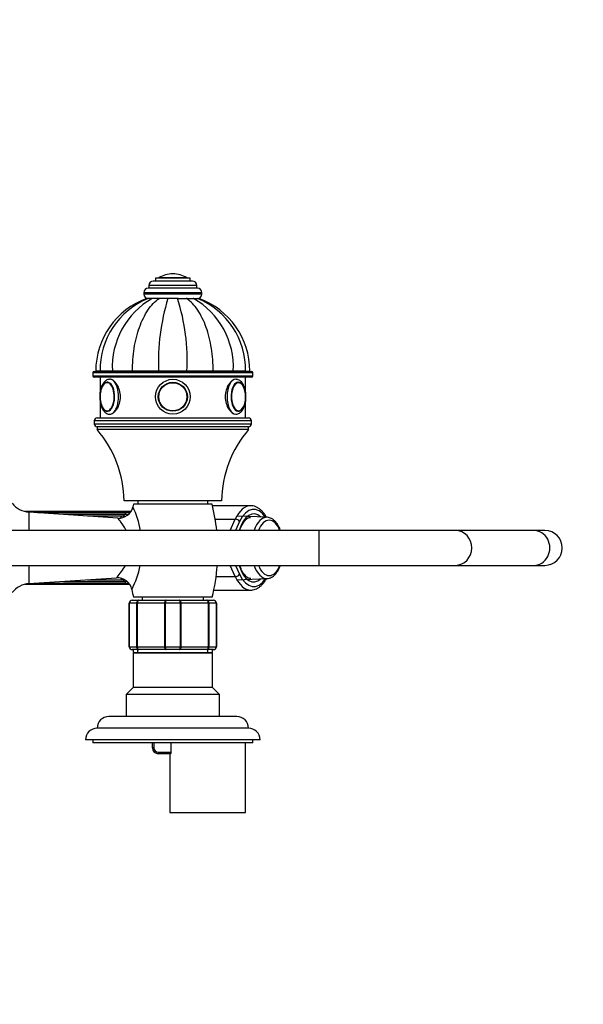
# Paper-space layout 'Layout1' of a CAD drawing. Units: millimetres. Extents: x 0 to 1084, y 0 to 1380.
# Drawn here: x 558 to 752, y 1038 to 1377 of the extents above; entities that cross this region are included whole.
import ezdxf
from ezdxf import colors
from ezdxf.entities.mleader import LeaderData, LeaderLine
from ezdxf.math import Vec2, Vec3

# ---------------------------------------------------------------- set-up
doc = ezdxf.new("R2010")
doc.units = ezdxf.units.MM
doc.layers.add('DV3_Défaut', color=7, linetype='Continuous')
doc.layers.add('Défaut', color=7, linetype='Continuous')

# ---------------------------------------------------------------- blocks, each defined once
blk = doc.blocks.new('_DOT')
at = {"color": 0}
blk.add_line((0, 0), (-1, 0), dxfattribs=at)
at = {"color": 0, "const_width": 0.333}
blk.add_lwpolyline([(-0.1665, 0, 1), (0.1665, 0, 1)], format="xyb", close=True, dxfattribs=at)
blk = doc.blocks.new('SE2')
at = {"layer": 'DV3_Défaut', "color": 7, "linetype": 'Continuous'}
for p, q in [((617.86, 1287.06), (604.36, 1287.06)), ((617.11, 1288.06), (605.11, 1288.06)), ((605.11, 1288.06), (605.11, 1287.06)), ((615.96, 1288.16), (606.27, 1288.16)), ((611.11, 1289.56), (611.11, 1289.56)), ((617.11, 1287.06), (617.11, 1288.06)), ((619.61, 1284.56), (602.61, 1284.56)), ((619.36, 1285.56), (602.86, 1285.56)), ((602.86, 1285.56), (602.86, 1284.56)), ((619.36, 1284.56), (619.36, 1285.56)), ((621.11, 1283.06), (601.11, 1283.06)), ((601.11, 1283.06), (601.11, 1282.56)), ((621.11, 1282.56), (601.11, 1282.56)), ((602.61, 1281.06), (602.13, 1281.06)), ((604.01, 1281.06), (602.62, 1281.06)), ((606.37, 1281.06), (604.01, 1281.06)), ((604.18, 1281.06), (604.02, 1281.06)), ((606.51, 1281.06), (606.16, 1281.06)), ((609.44, 1281.06), (606.37, 1281.06)), ((612.97, 1281.06), (609.24, 1281.06)), ((612.78, 1281.06), (609.44, 1281.06)), ((612.78, 1281.06), (615.86, 1281.06)), ((616.09, 1281.06), (615.71, 1281.06)), ((615.86, 1281.06), (618.21, 1281.06)), ((618.22, 1281.06), (618.1, 1281.06)), ((618.21, 1281.06), (619.6, 1281.06)), ((619.61, 1281.06), (620.1, 1281.06)), ((621.11, 1282.56), (621.11, 1283.06)), ((638.61, 1255.46), (583.61, 1255.46)), ((583.61, 1255.46), (583.61, 1254.46)), ((583.61, 1254.46), (638.61, 1254.46)), ((584.11, 1255.96), (638.11, 1255.96)), ((638.11, 1253.96), (584.11, 1253.96)), ((586.1, 1256.06), (584.61, 1256.06)), ((590.32, 1256.06), (586.1, 1256.06)), ((586.11, 1253.96), (586.11, 1249.03)), ((589.67, 1253.26), (589.46, 1253.26)), ((597.22, 1256.06), (590.32, 1256.06)), ((606.23, 1256.06), (597.22, 1256.06)), ((615.99, 1256.06), (606.23, 1256.06)), ((609.11, 1256.06), (609.11, 1255.96)), ((609.54, 1256.06), (609.54, 1255.96)), ((612.68, 1256.06), (612.68, 1255.96)), ((613.11, 1255.96), (613.11, 1256.06)), ((625, 1256.06), (615.99, 1256.06)), ((631.9, 1256.06), (625, 1256.06)), ((636.13, 1256.06), (631.9, 1256.06)), ((636.11, 1249.01), (636.11, 1253.96)), ((636.17, 1256.06), (637.61, 1256.06)), ((638.61, 1254.46), (638.61, 1255.46)), ((586.11, 1245.52), (586.11, 1239.96)), ((636.11, 1239.96), (636.11, 1245.51)), ((585.11, 1239.96), (637.11, 1239.96)), ((638.11, 1238.96), (584.11, 1238.96)), ((584.11, 1238.96), (584.11, 1237.96)), ((584.11, 1237.96), (638.11, 1237.96)), ((637.11, 1236.96), (585.11, 1236.96)), ((585.11, 1236.96), (585.11, 1235.96)), ((637.11, 1236.96), (585.11, 1236.96)), ((637.11, 1235.96), (637.11, 1236.96)), ((638.11, 1237.96), (638.11, 1238.96)), ((637.11, 1235.96), (585.11, 1235.96)), ((627.86, 1211.46), (594.36, 1211.46)), ((624.61, 1210.26), (597.61, 1210.26)), ((599.11, 1211.46), (599.11, 1210.26)), ((623.11, 1210.26), (623.11, 1211.46)), ((637.89, 1209.76), (624.74, 1209.76)), ((596.51, 1207.76), (560.3, 1207.76)), ((561.61, 1207.56), (561.61, 1201.26)), ((592.21, 1205.53), (561.61, 1207.56)), ((596.12, 1207.39), (564.3, 1207.39)), ((595.02, 1207.37), (564.55, 1207.37)), ((594.56, 1206.77), (573.54, 1206.77)), ((593.64, 1206.22), (581.82, 1206.22)), ((643.51, 1205.79), (633.09, 1206.21)), ((625.69, 1205.15), (632.59, 1205.15)), ((630.78, 1201.26), (632.59, 1205.15)), ((634.07, 1204.33), (632.64, 1201.26)), ((661.38, 1201.26), (420.83, 1201.26)), ((661.38, 1189.26), (661.38, 1201.26)), ((708.35, 1201.26), (661.38, 1201.26)), ((735.22, 1201.26), (708.35, 1201.26)), ((739.05, 1201.26), (735.22, 1201.26)), ((420.83, 1189.26), (661.38, 1189.26)), ((561.61, 1189.26), (561.61, 1182.96)), ((632.59, 1185.37), (630.78, 1189.26)), ((632.64, 1189.26), (634.07, 1186.19)), ((661.38, 1189.26), (708.35, 1189.26)), ((708.35, 1189.26), (735.22, 1189.26)), ((735.22, 1189.26), (739.05, 1189.26)), ((560.3, 1182.76), (596.26, 1182.76)), ((561.61, 1182.96), (591.77, 1184.96)), ((564.3, 1183.14), (596.12, 1183.14)), ((564.55, 1183.15), (595.02, 1183.15)), ((573.54, 1183.75), (594.56, 1183.75)), ((581.82, 1184.3), (593.64, 1184.3)), ((626, 1185.37), (632.59, 1185.37)), ((633.09, 1184.31), (643.51, 1184.73)), ((625.19, 1180.76), (637.89, 1180.76)), ((596.11, 1161.26), (596.11, 1176.26)), ((596.11, 1176.26), (596.14, 1176.26)), ((598.73, 1176.26), (596.14, 1176.26)), ((596.14, 1176.26), (596.14, 1161.26)), ((597.11, 1177.26), (599.45, 1177.26)), ((624.61, 1178.26), (597.61, 1178.26)), ((598.73, 1161.26), (598.73, 1176.26)), ((598.73, 1176.26), (598.87, 1176.26)), ((608.35, 1176.26), (598.87, 1176.26)), ((598.87, 1176.26), (598.87, 1161.26)), ((599.45, 1177.26), (608.78, 1177.26)), ((600.61, 1178.26), (600.61, 1177.26)), ((608.35, 1161.26), (608.35, 1176.26)), ((608.52, 1176.26), (608.35, 1176.26)), ((613.7, 1176.26), (608.52, 1176.26)), ((608.52, 1176.26), (608.52, 1161.26)), ((608.78, 1177.26), (613.45, 1177.26)), ((613.45, 1177.26), (622.78, 1177.26)), ((613.7, 1161.26), (613.7, 1176.26)), ((613.7, 1176.26), (613.87, 1176.26)), ((623.35, 1176.26), (613.87, 1176.26)), ((613.87, 1176.26), (613.87, 1161.26)), ((621.61, 1177.26), (621.61, 1178.26)), ((622.78, 1177.26), (625.11, 1177.26)), ((623.35, 1161.26), (623.35, 1176.26)), ((623.35, 1176.26), (623.49, 1176.26)), ((626.08, 1176.26), (623.49, 1176.26)), ((623.49, 1176.26), (623.49, 1161.26)), ((626.08, 1161.26), (626.08, 1176.26)), ((626.08, 1176.26), (626.11, 1176.26)), ((626.11, 1176.26), (626.11, 1161.26)), ((596.11, 1161.26), (596.14, 1161.26)), ((596.14, 1161.26), (598.73, 1161.26)), ((599.45, 1160.26), (597.11, 1160.26)), ((597.51, 1160.26), (597.51, 1159.26)), ((597.51, 1159.26), (624.71, 1159.26)), ((598.01, 1159.26), (597.51, 1159.08)), ((624.71, 1159.08), (597.51, 1159.08)), ((597.51, 1159.08), (597.51, 1147.26)), ((598.73, 1161.26), (598.87, 1161.26)), ((598.87, 1161.26), (608.35, 1161.26)), ((599.05, 1159.26), (599.05, 1160.26)), ((608.78, 1160.26), (599.45, 1160.26)), ((608.52, 1161.26), (608.35, 1161.26)), ((608.52, 1161.26), (613.7, 1161.26)), ((613.45, 1160.26), (608.78, 1160.26)), ((622.78, 1160.26), (613.45, 1160.26)), ((613.7, 1161.26), (613.87, 1161.26)), ((613.87, 1161.26), (623.35, 1161.26)), ((625.11, 1160.26), (622.78, 1160.26)), ((623.17, 1159.26), (623.17, 1160.26)), ((623.35, 1161.26), (623.49, 1161.26)), ((623.49, 1161.26), (626.08, 1161.26)), ((624.71, 1159.08), (624.21, 1159.26)), ((624.71, 1159.26), (624.71, 1160.26)), ((624.71, 1147.26), (624.71, 1159.08)), ((626.08, 1161.26), (626.11, 1161.26)), ((597.51, 1147.26), (595.11, 1144.86)), ((627.11, 1144.86), (595.11, 1144.86)), ((595.11, 1144.86), (595.11, 1137.26)), ((624.71, 1147.26), (597.51, 1147.26)), ((627.11, 1144.86), (624.71, 1147.26)), ((627.11, 1137.26), (627.11, 1144.86)), ((633.11, 1137.26), (589.11, 1137.26)), ((637.11, 1133.26), (585.11, 1133.26)), ((641.11, 1129.26), (581.11, 1129.26)), ((583.61, 1129.26), (583.61, 1128.26)), ((638.61, 1128.26), (583.61, 1128.26)), ((604.11, 1126.46), (604.11, 1128.26)), ((604.61, 1128.26), (604.61, 1126.46)), ((610.46, 1128.26), (610.46, 1124.96)), ((636.11, 1104.26), (636.11, 1128.26)), ((638.61, 1128.26), (638.61, 1129.26)), ((604.61, 1126.46), (604.11, 1126.46)), ((606.11, 1124.96), (610.46, 1124.96)), ((606.11, 1124.96), (606.11, 1124.46)), ((610.35, 1124.46), (606.11, 1124.46)), ((610.11, 1124.46), (610.11, 1104.26)), ((610.11, 1104.26), (636.11, 1104.26))]:
    blk.add_line(p, q, dxfattribs=at)
for radius in [6, 6, 5, 4.99, 4.84]:
    blk.add_circle((611.11, 1247.26), radius, dxfattribs=at)
for centre, radius, start, end in [((604.36, 1285.56), 1.5, 90, 180), ((606.44, 1287.89), 0.32, 122.3218, 147.0287), ((611.11, 1280.5), 9.06, 90, 122.3218), ((611.11, 1280.5), 9.06, 57.6782, 90), ((615.78, 1287.89), 0.32, 32.9713, 57.6782), ((617.86, 1285.56), 1.5, 0, 90), ((602.61, 1283.06), 1.5, 90, 180), ((619.61, 1283.06), 1.5, 0, 90), ((611.21, 1256.06), 26.6, 109.9722, 180), ((612.64, 1256.47), 26.55, 112.1496, 180.8805), ((617.46, 1257.45), 27.17, 119.6699, 182.939), ((602.61, 1282.56), 1.5, 180, 270), ((679.59, 1259.34), 73.43, 162.799, 182.5636), ((542.63, 1259.34), 73.43, 357.4364, 17.201), ((604.77, 1257.45), 27.17, 357.061, 60.3301), ((609.59, 1256.47), 26.54, 359.1146, 67.8581), ((619.61, 1282.56), 1.5, 270, 0), ((611.01, 1256.06), 26.6, 0, 70.0295), ((584.11, 1255.46), 0.5, 90, 180), ((584.11, 1254.46), 0.5, 180, 270), ((638.11, 1255.46), 0.5, 0, 90), ((638.11, 1254.46), 0.5, 270, 0), ((633.52, 1250.84), 1.41, 52.9509, 93.2739), ((594.55, 1247.25), 8.47, 166.8854, 193.2595), ((627.81, 1247.25), 8.34, 347.1338, 13.3937), ((585.11, 1238.96), 1, 90, 180), ((588.76, 1243.88), 1.62, 233.0936, 269.3665), ((633.48, 1243.78), 1.51, 269.7107, 311.5578), ((637.11, 1238.96), 1, 0, 90), ((585.11, 1237.96), 1, 180, 270), ((637.11, 1237.96), 1, 270, 0), ((555.87, 1210.92), 38.5, 0.8009, 40.5673), ((666.36, 1210.92), 38.5, 139.4327, 179.1991), ((562.14, 1215.55), 8, 217.9323, 266.1939), ((592.57, 1210.48), 4.97, 265.8409, 346.5767), ((660.61, 1194.26), 65, 165.75, 166.5863), ((568.85, 1195.58), 31.69, 10.3595, 25.764), ((561.61, 1194.26), 65, 6.1367, 14.25), ((593.34, 1193.74), 12.48, 82.5609, 88.6557), ((594.34, 1196.67), 10.1, 82.1236, 88.7011), ((594.81, 1196.86), 10.51, 81.5933, 88.8325), ((596.02, 1198.69), 8.7, 87.3772, 89.3282), ((596.42, 1198.57), 9.19, 88.068, 89.415), ((739.05, 1195.26), 6, 270, 90), ((568.85, 1195.58), 31.69, 332.5908, 348.4011), ((561.61, 1194.26), 65, 345.75, 355.6235), ((562.14, 1174.97), 8, 93.8061, 142.0677), ((592.13, 1180.01), 4.97, 11.5435, 94.2205), ((593.35, 1196.77), 12.47, 271.3324, 275.3921), ((594.34, 1193.85), 10.1, 271.2987, 275.4229), ((594.81, 1193.65), 10.5, 271.1559, 275.7696), ((568.85, 1195.58), 31.69, 332.5857, 332.5908), ((660.61, 1194.26), 65, 191.7725, 194.25), ((597.11, 1176.26), 1, 90, 180), ((597.13, 1176.28), 0.985, 90.9738, 180.9046), ((625.11, 1176.26), 1, 0, 90), ((625.09, 1176.28), 0.985, 359.0954, 89.0262), ((597.11, 1161.26), 1, 180, 270), ((597.13, 1161.24), 0.985, 179.0954, 269.0262), ((625.11, 1161.26), 1, 270, 0), ((625.09, 1161.24), 0.985, 270.9738, 0.9046), ((589.11, 1133.26), 4, 90, 179.9825), ((633.11, 1133.26), 4, 0.0175, 90), ((585.11, 1129.26), 4, 90, 180), ((637.11, 1129.26), 4, 0, 90), ((606.11, 1126.46), 2, 180, 270), ((606.11, 1126.46), 1.5, 180, 270)]:
    blk.add_arc(centre, radius, start, end, dxfattribs=at)
for centre, major_axis, ratio, start_param, end_param in [((589.46, 1247.26), (0, 6), 0.5, 3.134836, 6.283185), ((632.76, 1247.26), (0, -6), 0.5, 3.141593, 6.276429), ((588.59, 1247.26), (0, 5), 0.5, 1.968582, 6.283185), ((588.59, 1247.26), (0, 5), 0.5, 0, 1.172569), ((588.51, 1247.26), (0, 4.84), 0.5, 0.348988, 1.162467), ((588.51, 1247.26), (0, 4.84), 0.5, 0, 0.348988), ((588.51, 1247.26), (0, 4.84), 0.5, 2.801962, 6.283185), ((588.75, 1247.26), (0, 4.99), 0.5, 0, 0.033968), ((633.63, 1247.26), (0, 5), 0.5, 0, 4.33853), ((633.71, 1247.26), (0, -4.84), 0.5, 2.825593, 6.283185), ((633.63, 1247.26), (0, 5), 0.5, 5.092582, 6.283185), ((633.71, 1247.26), (0, -4.84), 0.5, 1.980523, 2.825593), ((588.51, 1247.26), (0, 4.84), 0.5, 1.987673, 2.801962), ((633.71, 1247.26), (0, -4.84), 0.5, 0.361805, 1.171143), ((633.71, 1247.26), (0, -4.84), 0.5, 0, 0.361805), ((637.89, 1195.26), (0, -14.5), 0.5, 3.141593, 3.961897), ((638.93, 1195.26), (0, -13.3), 0.5, 2.48717, 3.961897), ((637.89, 1195.26), (0, -14.5), 0.5, 3.134974, 3.141593), ((593.64, 1205.22), (0, -1), 0.5, 3.141896, 4.387232), ((596.51, 1195.26), (0, 12.15), 0.5, 0.3261, 0.459298), ((595.02, 1206.37), (0, -1), 0.5, 3.141792, 4.299196), ((596.51, 1195.26), (0, 12.15), 0.5, 0.0643, 0.110514), ((596.51, 1206.76), (0, -1), 0.5, 3.141061, 4.037397), ((638.93, 1195.26), (0, 11.7), 0.5, -0.433969, 1.032329), ((643.4, 1195.26), (0, -10.53), 0.5, 3.121683, 4.106343), ((643.4, 1195.26), (0, -10.53), 0.5, -3.174423, -3.161503), ((633.03, 1204.33), (1.09, -0.51), 0.590628, 0.668261, 2.239057), ((644.24, 1195.26), (0, -9.53), 0.5, 2.251492, 4.031693), ((708.35, 1195.26), (0, 6), 0.924498, 3.141593, 6.283185), ((735.22, 1195.26), (0, -6), 0.924498, 0, 3.141593), ((638.93, 1195.26), (0, 11.7), 0.5, 2.109263, 3.575562), ((643.4, 1195.26), (0, 10.53), 0.5, 2.176843, 3.161503), ((644.24, 1195.26), (0, 9.53), 0.5, 2.251492, 4.031693), ((633.03, 1186.19), (-1.09, -0.51), 0.590628, 0.902536, 2.473332), ((638.93, 1195.26), (0, 13.3), 0.5, 2.321288, 3.796016), ((593.64, 1185.3), (0, 1), 0.5, 2.02056, 3.141743), ((596.51, 1195.26), (0, -12.15), 0.5, -0.459298, -0.3261), ((595.02, 1184.15), (0, 1), 0.5, 1.983989, 3.142022), ((596.51, 1195.26), (0, -12.15), 0.5, -0.106227, -0.0643), ((637.89, 1195.26), (0, 14.5), 0.5, 2.321288, 3.137352), ((643.4, 1195.26), (0, 10.53), 0.5, 3.161503, 3.171125)]:
    blk.add_ellipse(centre, major_axis=major_axis, ratio=ratio, start_param=start_param, end_param=end_param, dxfattribs=at)
for points, knots in [([(597.22, 1256.06), (597.22, 1258.74), (597.42, 1261.35), (598.03, 1265.18), (598.29, 1266.45), (598.89, 1268.86), (599.24, 1270.02), (600.43, 1273.35), (601.43, 1275.38), (603.69, 1278.74), (604.99, 1280.11), (606.37, 1281.06)], [0, 0, 0, 0, 0.25, 0.25, 0.375, 0.375, 0.5, 0.5, 0.75, 0.75, 1, 1, 1, 1]), ([(625, 1256.06), (625, 1258.74), (624.8, 1261.35), (624.19, 1265.18), (623.93, 1266.45), (623.33, 1268.86), (622.98, 1270.02), (621.79, 1273.35), (620.79, 1275.38), (618.53, 1278.74), (617.23, 1280.11), (615.86, 1281.06)], [0, 0, 0, 0, 0.25, 0.25, 0.375, 0.375, 0.5, 0.5, 0.75, 0.75, 1, 1, 1, 1]), ([(589.46, 1253.26), (589.3, 1253.25), (588.98, 1253.23), (588.45, 1253.05), (587.92, 1252.72), (587.43, 1252.25), (587, 1251.64), (586.62, 1250.91), (586.32, 1250.06), (586.11, 1249.13), (585.98, 1248.17), (585.95, 1247.18), (586, 1246.19), (586.14, 1245.23), (586.37, 1244.32), (586.68, 1243.48), (587.09, 1242.73), (587.56, 1242.13), (588.08, 1241.68), (588.63, 1241.4), (589.1, 1241.26), (589.35, 1241.27), (589.43, 1241.28)], [0, 0, 0, 0, 0.032924, 0.079421, 0.126504, 0.176154, 0.229142, 0.284508, 0.34041, 0.395906, 0.450977, 0.5058, 0.560591, 0.615531, 0.670833, 0.726769, 0.783613, 0.841434, 0.891374, 0.938214, 0.983166, 1, 1, 1, 1]), ([(589.46, 1241.26), (590.26, 1241.26), (591.18, 1241.92), (592.61, 1244.12), (593.09, 1245.68), (593.09, 1248.83), (592.62, 1250.39), (591.17, 1252.61), (590.25, 1253.26), (589.46, 1253.26)], [0, 0, 0, 0, 0.25, 0.25, 0.5, 0.5, 0.75, 0.75, 1, 1, 1, 1]), ([(632.93, 1253.25), (632.87, 1253.26), (632.82, 1253.26), (631.98, 1253.26), (631.05, 1252.61), (629.61, 1250.4), (629.13, 1248.85), (629.13, 1245.68), (629.61, 1244.12), (631.04, 1241.92), (631.97, 1241.26), (632.76, 1241.26)], [0, 0, 0, 0, 0.017248, 0.017248, 0.262936, 0.262936, 0.508624, 0.508624, 0.754312, 0.754312, 1, 1, 1, 1]), ([(632.73, 1241.28), (632.88, 1241.28), (633.2, 1241.27), (633.73, 1241.45), (634.26, 1241.77), (634.75, 1242.22), (635.19, 1242.82), (635.57, 1243.55), (635.88, 1244.39), (636.1, 1245.31), (636.23, 1246.27), (636.28, 1247.26), (636.23, 1248.25), (636.1, 1249.21), (635.88, 1250.13), (635.57, 1250.97), (635.18, 1251.73), (634.71, 1252.35), (634.19, 1252.81), (633.65, 1253.11), (633.15, 1253.24), (632.87, 1253.26), (632.76, 1253.26)], [0, 0, 0, 0, 0.030895, 0.077267, 0.124011, 0.173181, 0.225673, 0.280671, 0.336353, 0.391652, 0.446518, 0.50112, 0.555671, 0.610358, 0.665383, 0.721015, 0.777532, 0.835036, 0.885079, 0.931974, 0.976846, 1, 1, 1, 1]), ([(588.65, 1252.24), (588.62, 1252.24), (588.45, 1252.26), (588.12, 1252.14), (587.89, 1251.99), (587.77, 1251.9)], [0, 0, 0, 0, 0.069253, 0.605119, 1, 1, 1, 1]), ([(643.34, 1205.81), (643.28, 1205.93), (643, 1206.41), (642.48, 1207.16), (641.74, 1208.01), (640.94, 1208.71), (640.1, 1209.24), (639.22, 1209.59), (638.48, 1209.75), (638.09, 1209.74), (637.95, 1209.74)], [0, 0, 0, 0, 0.04917, 0.201837, 0.354837, 0.506967, 0.656505, 0.80173, 0.942103, 1, 1, 1, 1]), ([(648.15, 1201.27), (648.12, 1201.33), (647.96, 1201.76), (647.63, 1202.51), (647.1, 1203.43), (646.5, 1204.23), (645.82, 1204.88), (645.1, 1205.37), (644.33, 1205.69), (643.86, 1205.75), (643.59, 1205.78)], [0, 0, 0, 0, 0.025112, 0.167446, 0.310754, 0.454959, 0.599078, 0.740878, 0.877749, 1, 1, 1, 1]), ([(595, 1201.48), (594.43, 1202.51), (593.83, 1203.37), (593.07, 1204.4), (592.85, 1204.7), (592.49, 1205.16), (592.35, 1205.33), (592.22, 1205.5), (592.2, 1205.53), (592.2, 1205.53)], [0, 0, 0, 0, 0.428588, 0.428588, 0.642883, 0.642883, 0.857177, 0.857177, 1, 1, 1, 1]), ([(634.13, 1201.27), (634.21, 1201.52), (634.42, 1202.11), (634.79, 1202.96), (635.25, 1203.78), (635.73, 1204.47), (636.23, 1205), (636.72, 1205.39), (637.19, 1205.64), (637.58, 1205.75), (637.78, 1205.75), (637.86, 1205.74)], [0, 0, 0, 0, 0.085211, 0.206937, 0.327779, 0.447741, 0.567124, 0.686611, 0.807809, 0.934424, 1, 1, 1, 1]), ([(591.76, 1184.97), (591.77, 1184.98), (591.87, 1185.11), (592.38, 1185.73), (592.89, 1186.37), (593.89, 1187.78), (594.36, 1188.47), (594.81, 1189.24)], [0, 0, 0, 0, 0.266752, 0.266752, 0.686783, 0.686783, 1, 1, 1, 1]), ([(637.91, 1184.78), (637.82, 1184.77), (637.59, 1184.76), (637.2, 1184.88), (636.71, 1185.13), (636.21, 1185.54), (635.7, 1186.1), (635.21, 1186.8), (634.76, 1187.63), (634.4, 1188.47), (634.2, 1189.03), (634.13, 1189.25)], [0, 0, 0, 0, 0.076574, 0.20441, 0.322204, 0.447796, 0.568255, 0.687196, 0.806068, 0.925443, 1, 1, 1, 1]), ([(643.57, 1184.75), (643.71, 1184.76), (644.06, 1184.77), (644.69, 1184.96), (645.38, 1185.32), (646.04, 1185.83), (646.66, 1186.49), (647.22, 1187.29), (647.73, 1188.22), (648.02, 1188.91), (648.15, 1189.26)], [0, 0, 0, 0, 0.06394, 0.188941, 0.315416, 0.446027, 0.581647, 0.721201, 0.862688, 1, 1, 1, 1]), ([(637.85, 1180.77), (638.14, 1180.77), (638.64, 1180.79), (639.48, 1181.02), (640.29, 1181.39), (641.08, 1181.92), (641.83, 1182.6), (642.54, 1183.43), (643.03, 1184.16), (643.29, 1184.61), (643.34, 1184.71)], [0, 0, 0, 0, 0.119089, 0.252255, 0.38673, 0.524528, 0.66651, 0.81221, 0.96029, 1, 1, 1, 1]), ([(598.73, 1176.26), (598.73, 1176.39), (598.75, 1176.52), (598.82, 1176.76), (598.87, 1176.88), (599.01, 1177.06), (599.09, 1177.13), (599.26, 1177.23), (599.35, 1177.26), (599.45, 1177.26)], [0, 0, 0, 0, 0.25, 0.25, 0.5, 0.5, 0.75, 0.75, 1, 1, 1, 1]), ([(599.45, 1177.26), (599.37, 1177.26), (599.3, 1177.23), (599.16, 1177.13), (599.09, 1177.06), (598.98, 1176.88), (598.94, 1176.76), (598.88, 1176.52), (598.87, 1176.39), (598.87, 1176.26)], [0, 0, 0, 0, 0.25, 0.25, 0.5, 0.5, 0.75, 0.75, 1, 1, 1, 1]), ([(608.35, 1176.26), (608.35, 1176.39), (608.37, 1176.52), (608.41, 1176.76), (608.44, 1176.88), (608.52, 1177.06), (608.56, 1177.13), (608.66, 1177.23), (608.72, 1177.26), (608.78, 1177.26)], [0, 0, 0, 0, 0.25, 0.25, 0.5, 0.5, 0.75, 0.75, 1, 1, 1, 1]), ([(608.78, 1177.26), (608.74, 1177.26), (608.71, 1177.23), (608.65, 1177.13), (608.62, 1177.06), (608.58, 1176.88), (608.56, 1176.76), (608.53, 1176.52), (608.52, 1176.39), (608.52, 1176.26)], [0, 0, 0, 0, 0.25, 0.25, 0.5, 0.5, 0.75, 0.75, 1, 1, 1, 1]), ([(613.45, 1177.26), (613.5, 1177.26), (613.56, 1177.23), (613.66, 1177.13), (613.71, 1177.06), (613.78, 1176.88), (613.81, 1176.76), (613.86, 1176.52), (613.87, 1176.39), (613.87, 1176.26)], [0, 0, 0, 0, 0.25, 0.25, 0.5, 0.5, 0.75, 0.75, 1, 1, 1, 1]), ([(613.7, 1176.26), (613.7, 1176.39), (613.69, 1176.52), (613.67, 1176.76), (613.65, 1176.88), (613.6, 1177.06), (613.57, 1177.13), (613.51, 1177.23), (613.48, 1177.26), (613.45, 1177.26)], [0, 0, 0, 0, 0.25, 0.25, 0.5, 0.5, 0.75, 0.75, 1, 1, 1, 1]), ([(622.78, 1177.26), (622.87, 1177.26), (622.96, 1177.23), (623.14, 1177.13), (623.22, 1177.06), (623.35, 1176.88), (623.4, 1176.76), (623.47, 1176.52), (623.49, 1176.39), (623.49, 1176.26)], [0, 0, 0, 0, 0.25, 0.25, 0.5, 0.5, 0.75, 0.75, 1, 1, 1, 1]), ([(623.35, 1176.26), (623.35, 1176.39), (623.34, 1176.52), (623.28, 1176.76), (623.24, 1176.88), (623.13, 1177.06), (623.07, 1177.13), (622.93, 1177.23), (622.85, 1177.26), (622.78, 1177.26)], [0, 0, 0, 0, 0.25, 0.25, 0.5, 0.5, 0.75, 0.75, 1, 1, 1, 1]), ([(599.45, 1160.26), (599.35, 1160.26), (599.26, 1160.29), (599.09, 1160.39), (599.01, 1160.46), (598.87, 1160.64), (598.82, 1160.76), (598.75, 1161), (598.73, 1161.13), (598.73, 1161.26)], [0, 0, 0, 0, 0.25, 0.25, 0.5, 0.5, 0.75, 0.75, 1, 1, 1, 1]), ([(598.87, 1161.26), (598.87, 1161.13), (598.88, 1161), (598.94, 1160.76), (598.98, 1160.64), (599.09, 1160.46), (599.16, 1160.39), (599.3, 1160.29), (599.37, 1160.26), (599.45, 1160.26)], [0, 0, 0, 0, 0.25, 0.25, 0.5, 0.5, 0.75, 0.75, 1, 1, 1, 1]), ([(608.78, 1160.26), (608.72, 1160.26), (608.66, 1160.29), (608.56, 1160.39), (608.52, 1160.46), (608.44, 1160.64), (608.41, 1160.76), (608.37, 1161), (608.35, 1161.13), (608.35, 1161.26)], [0, 0, 0, 0, 0.25, 0.25, 0.5, 0.5, 0.75, 0.75, 1, 1, 1, 1]), ([(608.52, 1161.26), (608.52, 1161.13), (608.53, 1161), (608.56, 1160.76), (608.58, 1160.64), (608.62, 1160.46), (608.65, 1160.39), (608.71, 1160.29), (608.74, 1160.26), (608.78, 1160.26)], [0, 0, 0, 0, 0.25, 0.25, 0.5, 0.5, 0.75, 0.75, 1, 1, 1, 1]), ([(613.87, 1161.26), (613.87, 1161.13), (613.86, 1161), (613.81, 1160.76), (613.78, 1160.64), (613.71, 1160.46), (613.66, 1160.39), (613.56, 1160.29), (613.5, 1160.26), (613.45, 1160.26)], [0, 0, 0, 0, 0.25, 0.25, 0.5, 0.5, 0.75, 0.75, 1, 1, 1, 1]), ([(613.45, 1160.26), (613.48, 1160.26), (613.51, 1160.29), (613.57, 1160.39), (613.6, 1160.46), (613.65, 1160.64), (613.67, 1160.76), (613.69, 1161), (613.7, 1161.13), (613.7, 1161.26)], [0, 0, 0, 0, 0.25, 0.25, 0.5, 0.5, 0.75, 0.75, 1, 1, 1, 1]), ([(623.49, 1161.26), (623.49, 1161.13), (623.47, 1161), (623.4, 1160.76), (623.35, 1160.64), (623.22, 1160.46), (623.14, 1160.39), (622.96, 1160.29), (622.87, 1160.26), (622.78, 1160.26)], [0, 0, 0, 0, 0.25, 0.25, 0.5, 0.5, 0.75, 0.75, 1, 1, 1, 1]), ([(622.78, 1160.26), (622.85, 1160.26), (622.93, 1160.29), (623.07, 1160.39), (623.13, 1160.46), (623.24, 1160.64), (623.28, 1160.76), (623.34, 1161), (623.35, 1161.13), (623.35, 1161.26)], [0, 0, 0, 0, 0.25, 0.25, 0.5, 0.5, 0.75, 0.75, 1, 1, 1, 1]), ([(610.46, 1124.96), (610.46, 1124.83), (610.45, 1124.7), (610.41, 1124.51), (610.38, 1124.46), (610.35, 1124.46)], [0, 0, 0, 0, 0.5, 0.5, 1, 1, 1, 1])]:
    blk.add_open_spline(points, degree=3, knots=knots, dxfattribs=at)
blk.add_open_spline([(595.12, 1201.27), (595.08, 1201.34), (595.04, 1201.41), (595, 1201.48)], degree=3, dxfattribs=at)

psp = doc.layouts.get("Layout1")

# ---------------------------------------------------------------- block references
at = {"layer": 'Défaut'}
psp.add_blockref('SE2', (0, 0), dxfattribs=at)

# ---------------------------------------------------------------- leaders
at = {"layer": 'Défaut', "color": 7, "linetype": 'Continuous'}
ml = psp.add_multileader_mtext('Standard', dxfattribs=at)
ml.set_content('{\\pxsm0.9;\\fSolid Edge ISO|b1||i0||c0|p34;\\W1.;02/05/2016\\P}', color=256)
ml.set_leader_properties()
ml.set_arrow_properties(name='DOT')
ml.build(insert=Vec2(0, 0))
ml.multileader.update_dxf_attribs({"leader_type": 0, "dogleg_length": 0, "arrow_head_size": 12})
ctx = ml.context
ctx.base_point, ctx.char_height, ctx.arrow_head_size, ctx.landing_gap_size = Vec3(994, 1369.84), 12, 12, 4.2
notes = []
notes.append((ctx, [(0, (0, 0, 0), (0, 0), (1, 0), 1, [])]))
ctx.mtext.insert = Vec3(998.2, 1375.96)
for ctx, leaders in notes:
    for number, flags, end, landing, length, lines in leaders:
        leader = LeaderData()
        leader.index, (leader.has_last_leader_line, leader.has_dogleg_vector, leader.attachment_direction) = number, flags
        leader.last_leader_point, leader.dogleg_vector, leader.dogleg_length = Vec3(end), Vec3(landing), length
        for number, points, colour, breaks in lines:
            line = LeaderLine()
            line.index, line.vertices, line.color, line.breaks = number, Vec3.list(points), colors.encode_raw_color(colour), breaks
            leader.lines.append(line)
        ctx.leaders.append(leader)

doc.saveas('drawing.dxf')
